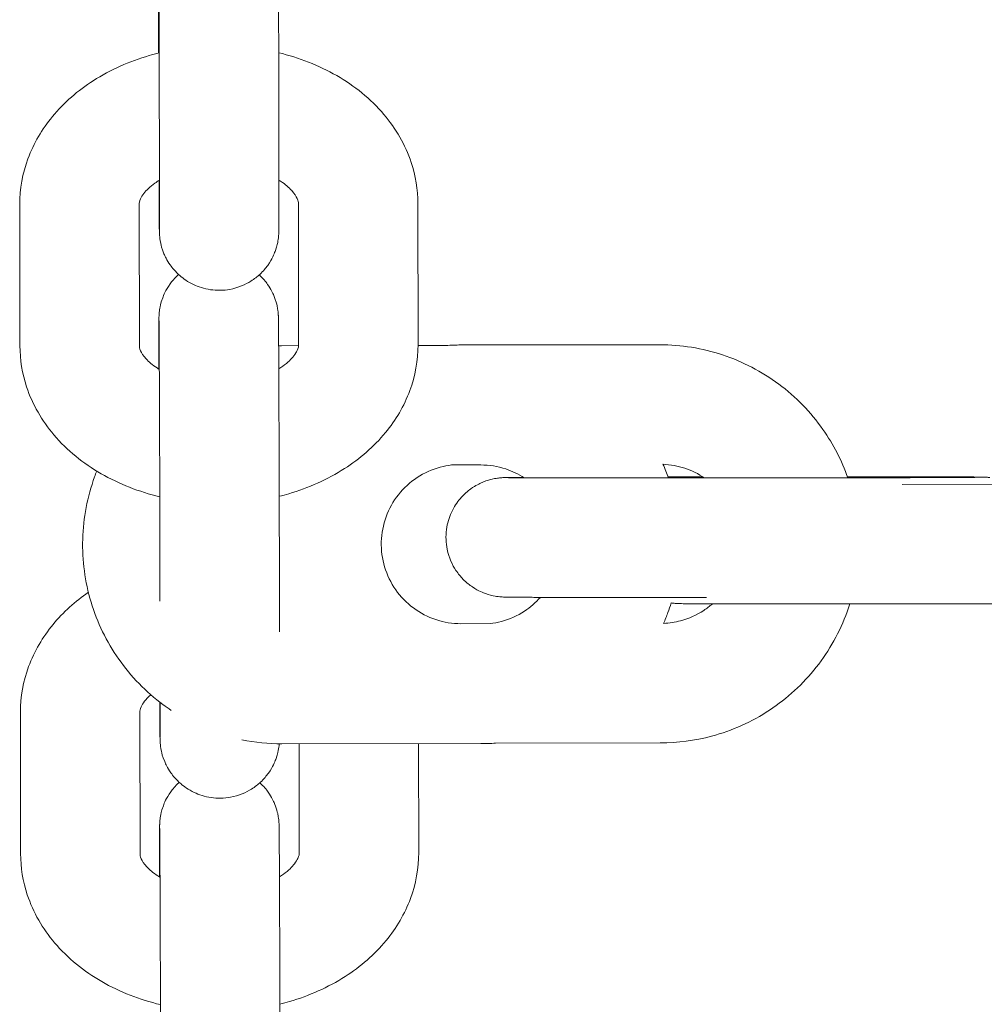
# Model space of a CAD drawing. Units: millimetres. Extents: x 0 to 259861, y 0 to 91344.
# Drawn here: x 168296 to 168344, y 78801 to 78850 of the extents above; entities that cross this region are included whole.
import ezdxf

# ---------------------------------------------------------------- set-up
doc = ezdxf.new("R2010")
doc.units = ezdxf.units.MM

# ---------------------------------------------------------------- blocks, each defined once
blk = doc.blocks.new('A$C5E544E7E')
at = {"color": 0, "linetype": 'Continuous', "lineweight": 0}
for p, q in [((146687.751, 82763.242), (146687.76, 82756.156)), ((146693.751, 82763.25), (146693.76, 82756.164)), ((146694.743, 82755.448), (146694.752, 82748.362)), ((146700.743, 82755.456), (146700.752, 82748.37)), ((146680.752, 82748.318), (146680.743, 82755.404)), ((146686.752, 82748.326), (146686.743, 82755.412)), ((146693.893, 82748.319), (146694.75, 82748.32)), ((146700.752, 82748.325), (146702.157, 82748.327)), ((146702.894, 82748.354), (146712.894, 82748.364)), ((146687.735, 82747.142), (146687.735, 82747.61)), ((146702.434, 82742.327), (146703.899, 82742.328)), ((146722.166, 82741.683), (146712.166, 82741.673)), ((146713.308, 82741.724), (146715.07, 82741.726)), ((146730.915, 82741.356), (146725.074, 82741.35)), ((146687.784, 82737.732), (146687.787, 82735.491)), ((146693.784, 82737.74), (146693.789, 82733.939)), ((146715.236, 82735.676), (146712.171, 82735.673)), ((146730.921, 82735.356), (146720.921, 82735.346)), ((146704.371, 82734.356), (146702.907, 82734.354)), ((146680.786, 82722.807), (146680.776, 82729.894)), ((146686.786, 82722.815), (146686.776, 82729.901)), ((146703.912, 82728.328), (146693.912, 82728.319)), ((146694.778, 82728.32), (146694.786, 82722.852)), ((146700.778, 82728.325), (146700.786, 82722.86)), ((146712.912, 82728.364), (146704.648, 82728.356)), ((146687.769, 82721.631), (146687.768, 82722.1))]:
    blk.add_line(p, q, dxfattribs=at)
for points, knots in [([(146692.74, 82777.388), (146692.938, 82777.205), (146693.064, 82777.044), (146693.343, 82776.648), (146693.416, 82776.476), (146693.594, 82776.051), (146693.611, 82775.932), (146693.685, 82775.597), (146693.682, 82775.549), (146693.693, 82775.45), (146693.695, 82775.422), (146693.698, 82775.377), (146693.699, 82775.36), (146693.701, 82775.325), (146693.701, 82775.311), (146693.703, 82775.273), (146693.703, 82775.258), (146693.706, 82775.172), (146693.706, 82775.123), (146693.708, 82774.989), (146693.708, 82774.929), (146693.709, 82774.791), (146693.71, 82774.711), (146693.711, 82774.535), (146693.712, 82774.437), (146693.713, 82774.227), (146693.714, 82774.114), (146693.715, 82773.887), (146693.716, 82773.775), (146693.717, 82773.539), (146693.718, 82773.414), (146693.719, 82773.153), (146693.72, 82773.017), (146693.721, 82772.737), (146693.722, 82772.592), (146693.723, 82772.295), (146693.724, 82772.143), (146693.726, 82771.828), (146693.726, 82771.665), (146693.728, 82771.333), (146693.728, 82771.163), (146693.73, 82770.82), (146693.73, 82770.646), (146693.732, 82770.294), (146693.732, 82770.116), (146693.734, 82769.754), (146693.734, 82769.57), (146693.736, 82769.199), (146693.736, 82769.012), (146693.737, 82768.639), (146693.738, 82768.454), (146693.739, 82768.082), (146693.74, 82767.896), (146693.741, 82767.523), (146693.742, 82767.336), (146693.743, 82766.964), (146693.743, 82766.779), (146693.744, 82766.415), (146693.745, 82766.236), (146693.746, 82765.882), (146693.746, 82765.707), (146693.747, 82765.361), (146693.747, 82765.19), (146693.748, 82764.854), (146693.748, 82764.69), (146693.749, 82764.371), (146693.749, 82764.216), (146693.75, 82763.777), (146693.75, 82763.504), (146693.751, 82763.25)], [4.714116, 4.714116, 4.714116, 4.714116, 4.71505, 4.71505, 4.716863, 4.716863, 4.72087, 4.72087, 4.730766, 4.730766, 4.739042, 4.739042, 4.747995, 4.747995, 4.761503, 4.761503, 4.791036, 4.791036, 4.93864, 4.93864, 5.030443, 5.030443, 5.123833, 5.123833, 5.217305, 5.217305, 5.309272, 5.309272, 5.389342, 5.389342, 5.470468, 5.470468, 5.551604, 5.551604, 5.631699, 5.631699, 5.71135, 5.71135, 5.792039, 5.792039, 5.872732, 5.872732, 5.952392, 5.952392, 6.031958, 6.031958, 6.112557, 6.112557, 6.193157, 6.193157, 6.272725, 6.272725, 6.352274, 6.352274, 6.432854, 6.432854, 6.513433, 6.513433, 6.59298, 6.59298, 6.672549, 6.672549, 6.753147, 6.753147, 6.833741, 6.833741, 6.913302, 6.913302, 7.066443, 7.066443, 7.066443, 7.066443]), ([(146687.706, 82775.086), (146687.706, 82775.086), (146687.706, 82775.084), (146687.706, 82775.061), (146687.707, 82774.992), (146687.709, 82774.853), (146687.709, 82774.802), (146687.71, 82774.687), (146687.711, 82774.622), (146687.712, 82774.482), (146687.712, 82774.405), (146687.713, 82774.242), (146687.714, 82774.155), (146687.715, 82773.965), (146687.716, 82773.86), (146687.717, 82773.637), (146687.717, 82773.519), (146687.719, 82773.272), (146687.719, 82773.143), (146687.721, 82772.876), (146687.721, 82772.739), (146687.723, 82772.453), (146687.723, 82772.305), (146687.725, 82772), (146687.725, 82771.841), (146687.727, 82771.517), (146687.727, 82771.352), (146687.729, 82771.016), (146687.73, 82770.846), (146687.731, 82770.5), (146687.732, 82770.325), (146687.733, 82769.967), (146687.733, 82769.785), (146687.735, 82769.418), (146687.735, 82769.233), (146687.737, 82768.863), (146687.737, 82768.679), (146687.739, 82768.309), (146687.739, 82768.123), (146687.74, 82767.751), (146687.741, 82767.564), (146687.742, 82767.191), (146687.742, 82767.005), (146687.743, 82766.64), (146687.744, 82766.46), (146687.745, 82766.103), (146687.745, 82765.927), (146687.746, 82765.577), (146687.747, 82765.404), (146687.747, 82765.064), (146687.748, 82764.897), (146687.748, 82764.573), (146687.749, 82764.415), (146687.75, 82763.896), (146687.75, 82763.554), (146687.751, 82763.242)], [4.80516, 4.80516, 4.80516, 4.80516, 4.827939, 4.827939, 4.984986, 4.984986, 5.058753, 5.058753, 5.133347, 5.133347, 5.207902, 5.207902, 5.281586, 5.281586, 5.360404, 5.360404, 5.440224, 5.440224, 5.520034, 5.520034, 5.598825, 5.598825, 5.678126, 5.678126, 5.758449, 5.758449, 5.838769, 5.838769, 5.918059, 5.918059, 5.997459, 5.997459, 6.077886, 6.077886, 6.158311, 6.158311, 6.237707, 6.237707, 6.317128, 6.317128, 6.397578, 6.397578, 6.478029, 6.478029, 6.557451, 6.557451, 6.636856, 6.636856, 6.717293, 6.717293, 6.797733, 6.797733, 6.877145, 6.877145, 7.066443, 7.066443, 7.066443, 7.066443]), ([(146687.717, 82763.02), (146687.717, 82763.089), (146687.716, 82763.157), (146687.716, 82763.402), (146687.715, 82763.577), (146687.714, 82763.923), (146687.714, 82764.094), (146687.713, 82764.43), (146687.713, 82764.594), (146687.712, 82764.913), (146687.712, 82765.068), (146687.711, 82765.507), (146687.711, 82765.78), (146687.71, 82766.034)], [3.4207764, 3.4207764, 3.4207764, 3.4207764, 3.4513868, 3.4513868, 3.5309561, 3.5309561, 3.6115541, 3.6115541, 3.6921487, 3.6921487, 3.7717089, 3.7717089, 3.92485, 3.92485, 3.92485, 3.92485]), ([(146680.743, 82755.404), (146680.742, 82756.193), (146680.887, 82756.98), (146681.444, 82758.486), (146681.867, 82759.197), (146682.966, 82760.533), (146683.667, 82761.135), (146685.298, 82762.18), (146686.246, 82762.599), (146687.408, 82762.94), (146687.579, 82762.986), (146687.751, 82763.028)], [3.140658, 3.140658, 3.140658, 3.140658, 3.398068, 3.398068, 3.67032, 3.67032, 3.97906, 3.97906, 4.322761, 4.322761, 4.381379, 4.381379, 4.381379, 4.381379]), ([(146693.751, 82763.036), (146694.777, 82762.786), (146695.763, 82762.403), (146697.558, 82761.37), (146698.369, 82760.721), (146699.631, 82759.232), (146700.11, 82758.416), (146700.625, 82756.862), (146700.742, 82756.16), (146700.743, 82755.456)], [5.046855, 5.046855, 5.046855, 5.046855, 5.396745, 5.396745, 5.743375, 5.743375, 6.052675, 6.052675, 6.282251, 6.282251, 6.282251, 6.282251]), ([(146686.743, 82755.412), (146686.743, 82755.488), (146686.755, 82755.569), (146686.847, 82755.772), (146686.9, 82755.864), (146687.101, 82756.123), (146687.284, 82756.305), (146687.606, 82756.533), (146687.68, 82756.582), (146687.759, 82756.63)], [3.1406585, 3.1406585, 3.1406585, 3.1406585, 3.4548178, 3.4548178, 3.644254, 3.644254, 3.9286849, 3.9286849, 4.0071227, 4.0071227, 4.0071227, 4.0071227]), ([(146693.76, 82756.164), (146693.76, 82756.032), (146693.76, 82755.905), (146693.761, 82755.66), (146693.761, 82755.543), (146693.761, 82755.321), (146693.761, 82755.216), (146693.761, 82755.021), (146693.761, 82754.93), (146693.761, 82754.76), (146693.761, 82754.681), (146693.761, 82754.536), (146693.76, 82754.47), (146693.76, 82754.352), (146693.76, 82754.301), (146693.759, 82754.211), (146693.759, 82754.173), (146693.759, 82754.106), (146693.758, 82754.082), (146693.757, 82754.024), (146693.757, 82754.013), (146693.756, 82753.985), (146693.755, 82753.971), (146693.753, 82753.938), (146693.753, 82753.926), (146693.75, 82753.888), (146693.748, 82753.86), (146693.739, 82753.765), (146693.736, 82753.712), (146693.695, 82753.482), (146693.692, 82753.381), (146693.513, 82752.903), (146693.449, 82752.705), (146693.104, 82752.223), (146692.982, 82752.07), (146692.678, 82751.789), (146692.535, 82751.673), (146692.084, 82751.389), (146691.722, 82751.226), (146690.983, 82751.09), (146690.64, 82751.084), (146690.004, 82751.178), (146689.713, 82751.274), (146689.183, 82751.525), (146688.963, 82751.684), (146688.552, 82752.04), (146688.408, 82752.224), (146688.119, 82752.637), (146688.045, 82752.808), (146687.868, 82753.233), (146687.85, 82753.352), (146687.776, 82753.687), (146687.779, 82753.735), (146687.769, 82753.834), (146687.767, 82753.862), (146687.763, 82753.907), (146687.762, 82753.924), (146687.76, 82753.959), (146687.76, 82753.973), (146687.758, 82754.011), (146687.758, 82754.026), (146687.756, 82754.112), (146687.755, 82754.161), (146687.754, 82754.295), (146687.753, 82754.355), (146687.752, 82754.494), (146687.751, 82754.573), (146687.75, 82754.749), (146687.749, 82754.847), (146687.748, 82755.057), (146687.747, 82755.17), (146687.746, 82755.384), (146687.745, 82755.481), (146687.744, 82755.685), (146687.744, 82755.792), (146687.742, 82756.015), (146687.742, 82756.131), (146687.741, 82756.369), (146687.74, 82756.491), (146687.739, 82756.617)], [0.783257, 0.783257, 0.783257, 0.783257, 0.86303, 0.86303, 0.943822, 0.943822, 1.024598, 1.024598, 1.104331, 1.104331, 1.185252, 1.185252, 1.267092, 1.267092, 1.348789, 1.348789, 1.429429, 1.429429, 1.507968, 1.507968, 1.523818, 1.523818, 1.536865, 1.536865, 1.543035, 1.543035, 1.552333, 1.552333, 1.560599, 1.560599, 1.565867, 1.565867, 1.56822, 1.56822, 1.569089, 1.569089, 1.569637, 1.569637, 1.570463, 1.570463, 1.571076, 1.571076, 1.571683, 1.571683, 1.572413, 1.572413, 1.573457, 1.573457, 1.575271, 1.575271, 1.579277, 1.579277, 1.589173, 1.589173, 1.59745, 1.59745, 1.606402, 1.606402, 1.61991, 1.61991, 1.649443, 1.649443, 1.797047, 1.797047, 1.888851, 1.888851, 1.982241, 1.982241, 2.075713, 2.075713, 2.167679, 2.167679, 2.237762, 2.237762, 2.308549, 2.308549, 2.379345, 2.379345, 2.449448, 2.449448, 2.449448, 2.449448]), ([(146693.759, 82756.632), (146693.79, 82756.613), (146693.82, 82756.594), (146694.087, 82756.421), (146694.271, 82756.261), (146694.548, 82755.96), (146694.631, 82755.823), (146694.731, 82755.599), (146694.743, 82755.522), (146694.743, 82755.448)], [5.4256749, 5.4256749, 5.4256749, 5.4256749, 5.4566458, 5.4566458, 5.7075551, 5.7075551, 5.9779564, 5.9779564, 6.2822512, 6.2822512, 6.2822512, 6.2822512]), ([(146687.76, 82756.156), (146687.76, 82756.025), (146687.76, 82755.9), (146687.761, 82755.658), (146687.761, 82755.543), (146687.761, 82755.324), (146687.761, 82755.22), (146687.761, 82755.027), (146687.761, 82754.938), (146687.761, 82754.773), (146687.761, 82754.698), (146687.761, 82754.561), (146687.761, 82754.498), (146687.76, 82754.388), (146687.76, 82754.34), (146687.76, 82754.261), (146687.759, 82754.23), (146687.759, 82754.192), (146687.759, 82754.182), (146687.759, 82754.18), (146687.759, 82754.179), (146687.759, 82754.179)], [0.7832573, 0.7832573, 0.7832573, 0.7832573, 0.8624553, 0.8624553, 0.9426952, 0.9426952, 1.0229512, 1.0229512, 1.1021877, 1.1021877, 1.1803172, 1.1803172, 1.2595729, 1.2595729, 1.3389521, 1.3389521, 1.417289, 1.417289, 1.4727444, 1.4727444, 1.4780248, 1.4780248, 1.4780248, 1.4780248]), ([(146687.735, 82747.61), (146687.735, 82747.742), (146687.734, 82747.869), (146687.734, 82748.113), (146687.734, 82748.231), (146687.734, 82748.453), (146687.734, 82748.558), (146687.734, 82748.753), (146687.734, 82748.844), (146687.734, 82749.014), (146687.734, 82749.093), (146687.734, 82749.238), (146687.734, 82749.304), (146687.735, 82749.421), (146687.735, 82749.473), (146687.735, 82749.563), (146687.736, 82749.601), (146687.736, 82749.668), (146687.736, 82749.692), (146687.738, 82749.75), (146687.738, 82749.761), (146687.739, 82749.788), (146687.74, 82749.803), (146687.741, 82749.835), (146687.742, 82749.848), (146687.745, 82749.886), (146687.746, 82749.914), (146687.756, 82750.009), (146687.759, 82750.062), (146687.8, 82750.292), (146687.803, 82750.393), (146687.981, 82750.87), (146688.046, 82751.068), (146688.391, 82751.551), (146688.513, 82751.704), (146688.706, 82751.883), (146688.714, 82751.889), (146688.721, 82751.896)], [3.92485, 3.92485, 3.92485, 3.92485, 4.004623, 4.004623, 4.0854148, 4.0854148, 4.1661903, 4.1661903, 4.2459235, 4.2459235, 4.326845, 4.326845, 4.4086849, 4.4086849, 4.4903813, 4.4903813, 4.5710212, 4.5710212, 4.6495611, 4.6495611, 4.6654102, 4.6654102, 4.6784576, 4.6784576, 4.6846273, 4.6846273, 4.6939261, 4.6939261, 4.7021915, 4.7021915, 4.7074592, 4.7074592, 4.7098125, 4.7098125, 4.7106813, 4.7106813, 4.7107147, 4.7107147, 4.7107147, 4.7107147]), ([(146692.774, 82751.878), (146692.972, 82751.695), (146693.098, 82751.534), (146693.376, 82751.137), (146693.449, 82750.965), (146693.627, 82750.541), (146693.645, 82750.422), (146693.719, 82750.087), (146693.716, 82750.038), (146693.726, 82749.939), (146693.728, 82749.912), (146693.732, 82749.866), (146693.733, 82749.85), (146693.734, 82749.815), (146693.735, 82749.801), (146693.737, 82749.763), (146693.737, 82749.748), (146693.739, 82749.662), (146693.74, 82749.613), (146693.741, 82749.479), (146693.742, 82749.419), (146693.743, 82749.28), (146693.744, 82749.201), (146693.745, 82749.025), (146693.746, 82748.927), (146693.747, 82748.716), (146693.748, 82748.603), (146693.749, 82748.377), (146693.75, 82748.265), (146693.751, 82748.029), (146693.752, 82747.904), (146693.753, 82747.643), (146693.754, 82747.507), (146693.755, 82747.226), (146693.756, 82747.082), (146693.757, 82746.785), (146693.758, 82746.633), (146693.759, 82746.318), (146693.76, 82746.155), (146693.761, 82745.823), (146693.762, 82745.653), (146693.763, 82745.309), (146693.764, 82745.136), (146693.765, 82744.784), (146693.766, 82744.606), (146693.767, 82744.244), (146693.768, 82744.059), (146693.769, 82743.688), (146693.77, 82743.502), (146693.771, 82743.129), (146693.772, 82742.943), (146693.773, 82742.572), (146693.773, 82742.386), (146693.775, 82742.013), (146693.775, 82741.826), (146693.776, 82741.454), (146693.777, 82741.269), (146693.778, 82740.905), (146693.778, 82740.725), (146693.779, 82740.372), (146693.78, 82740.197), (146693.78, 82739.851), (146693.781, 82739.679), (146693.782, 82739.344), (146693.782, 82739.179), (146693.783, 82738.86), (146693.783, 82738.706), (146693.784, 82738.267), (146693.784, 82737.993), (146693.784, 82737.74)], [4.714116, 4.714116, 4.714116, 4.714116, 4.71505, 4.71505, 4.716863, 4.716863, 4.72087, 4.72087, 4.730766, 4.730766, 4.739042, 4.739042, 4.747995, 4.747995, 4.761503, 4.761503, 4.791036, 4.791036, 4.93864, 4.93864, 5.030443, 5.030443, 5.123833, 5.123833, 5.217305, 5.217305, 5.309272, 5.309272, 5.389342, 5.389342, 5.470468, 5.470468, 5.551604, 5.551604, 5.631699, 5.631699, 5.71135, 5.71135, 5.792039, 5.792039, 5.872732, 5.872732, 5.952392, 5.952392, 6.031958, 6.031958, 6.112557, 6.112557, 6.193157, 6.193157, 6.272725, 6.272725, 6.352274, 6.352274, 6.432854, 6.432854, 6.513433, 6.513433, 6.59298, 6.59298, 6.672549, 6.672549, 6.753147, 6.753147, 6.833741, 6.833741, 6.913302, 6.913302, 7.066443, 7.066443, 7.066443, 7.066443]), ([(146687.739, 82749.575), (146687.739, 82749.575), (146687.74, 82749.574), (146687.74, 82749.55), (146687.741, 82749.482), (146687.742, 82749.342), (146687.743, 82749.291), (146687.744, 82749.176), (146687.744, 82749.112), (146687.745, 82748.972), (146687.746, 82748.895), (146687.747, 82748.732), (146687.747, 82748.645), (146687.749, 82748.454), (146687.749, 82748.35), (146687.75, 82748.127), (146687.751, 82748.009), (146687.752, 82747.762), (146687.753, 82747.633), (146687.754, 82747.366), (146687.755, 82747.228), (146687.756, 82746.943), (146687.757, 82746.795), (146687.758, 82746.489), (146687.759, 82746.331), (146687.76, 82746.007), (146687.761, 82745.841), (146687.762, 82745.505), (146687.763, 82745.335), (146687.764, 82744.99), (146687.765, 82744.814), (146687.766, 82744.457), (146687.767, 82744.275), (146687.768, 82743.908), (146687.769, 82743.723), (146687.77, 82743.353), (146687.771, 82743.168), (146687.772, 82742.798), (146687.773, 82742.613), (146687.774, 82742.241), (146687.774, 82742.053), (146687.776, 82741.681), (146687.776, 82741.495), (146687.777, 82741.13), (146687.778, 82740.949), (146687.779, 82740.593), (146687.779, 82740.417), (146687.78, 82740.067), (146687.78, 82739.894), (146687.781, 82739.554), (146687.781, 82739.387), (146687.782, 82739.062), (146687.782, 82738.905), (146687.783, 82738.386), (146687.784, 82738.044), (146687.784, 82737.732)], [4.80516, 4.80516, 4.80516, 4.80516, 4.827939, 4.827939, 4.984986, 4.984986, 5.058753, 5.058753, 5.133347, 5.133347, 5.207902, 5.207902, 5.281586, 5.281586, 5.360404, 5.360404, 5.440224, 5.440224, 5.520034, 5.520034, 5.598825, 5.598825, 5.678126, 5.678126, 5.758449, 5.758449, 5.838769, 5.838769, 5.918059, 5.918059, 5.997459, 5.997459, 6.077886, 6.077886, 6.158311, 6.158311, 6.237707, 6.237707, 6.317128, 6.317128, 6.397578, 6.397578, 6.478029, 6.478029, 6.557451, 6.557451, 6.636856, 6.636856, 6.717293, 6.717293, 6.797733, 6.797733, 6.877145, 6.877145, 7.066443, 7.066443, 7.066443, 7.066443]), ([(146687.778, 82740.73), (146686.74, 82740.979), (146685.742, 82741.365), (146683.937, 82742.403), (146683.126, 82743.053), (146681.864, 82744.542), (146681.385, 82745.358), (146680.87, 82746.912), (146680.753, 82747.614), (146680.752, 82748.318)], [8.184537, 8.184537, 8.184537, 8.184537, 8.538338, 8.538338, 8.884967, 8.884967, 9.194268, 9.194268, 9.423844, 9.423844, 9.423844, 9.423844]), ([(146687.755, 82747.129), (146687.718, 82747.152), (146687.681, 82747.175), (146687.408, 82747.352), (146687.223, 82747.512), (146686.947, 82747.814), (146686.863, 82747.951), (146686.764, 82748.175), (146686.752, 82748.252), (146686.752, 82748.326)], [8.5605605, 8.5605605, 8.5605605, 8.5605605, 8.5982384, 8.5982384, 8.8491477, 8.8491477, 9.1195491, 9.1195491, 9.4238438, 9.4238438, 9.4238438, 9.4238438]), ([(146694.752, 82748.362), (146694.752, 82748.286), (146694.74, 82748.205), (146694.647, 82748.001), (146694.594, 82747.91), (146694.394, 82747.651), (146694.211, 82747.469), (146693.895, 82747.245), (146693.827, 82747.2), (146693.755, 82747.156)], [6.2822512, 6.2822512, 6.2822512, 6.2822512, 6.5964104, 6.5964104, 6.7858466, 6.7858466, 7.0702776, 7.0702776, 7.142077, 7.142077, 7.142077, 7.142077]), ([(146700.752, 82748.37), (146700.753, 82747.581), (146700.607, 82746.794), (146700.051, 82745.288), (146699.628, 82744.577), (146698.529, 82743.241), (146697.828, 82742.639), (146696.197, 82741.594), (146695.249, 82741.175), (146694.098, 82740.837), (146693.938, 82740.794), (146693.778, 82740.754)], [6.282251, 6.282251, 6.282251, 6.282251, 6.539661, 6.539661, 6.811912, 6.811912, 7.120653, 7.120653, 7.464354, 7.464354, 7.519062, 7.519062, 7.519062, 7.519062]), ([(146712.894, 82748.364), (146713.96, 82748.365), (146715.027, 82748.194), (146717.053, 82747.524), (146718.011, 82747.026), (146719.724, 82745.754), (146720.477, 82744.98), (146721.613, 82743.361), (146722.034, 82742.543), (146722.336, 82741.683)], [4.711462, 4.711462, 4.711462, 4.711462, 5.031463, 5.031463, 5.351463, 5.351463, 5.671462, 5.671462, 5.944857, 5.944857, 5.944857, 5.944857]), ([(146702.907, 82734.354), (146702.48, 82734.354), (146702.053, 82734.423), (146701.243, 82734.69), (146700.86, 82734.889), (146700.175, 82735.398), (146699.873, 82735.708), (146699.383, 82736.407), (146699.195, 82736.795), (146698.949, 82737.613), (146698.892, 82738.041), (146698.917, 82738.894), (146698.998, 82739.319), (146699.289, 82740.121), (146699.499, 82740.498), (146700.028, 82741.168), (146700.346, 82741.46), (146701.059, 82741.929), (146701.453, 82742.107), (146702.052, 82742.268), (146702.242, 82742.304), (146702.434, 82742.327)], [1.56987, 1.56987, 1.56987, 1.56987, 1.889867, 1.889867, 2.209868, 2.209868, 2.529872, 2.529872, 2.849878, 2.849878, 3.169883, 3.169883, 3.489885, 3.489885, 3.809884, 3.809884, 4.12988, 4.12988, 4.449874, 4.449874, 4.59495, 4.59495, 4.59495, 4.59495]), ([(146703.899, 82742.328), (146704.325, 82742.329), (146704.752, 82742.26), (146705.484, 82742.018), (146705.796, 82741.868), (146706.085, 82741.68)], [4.7114624, 4.7114624, 4.7114624, 4.7114624, 5.0314598, 5.0314598, 5.2895328, 5.2895328, 5.2895328, 5.2895328]), ([(146713.053, 82742.361), (146713.428, 82742.347), (146713.801, 82742.28), (146714.507, 82742.046), (146714.84, 82741.883), (146715.145, 82741.676)], [4.7499095, 4.7499095, 4.7499095, 4.7499095, 5.0314598, 5.0314598, 5.3074549, 5.3074549, 5.3074549, 5.3074549]), ([(146688.357, 82729.998), (146688.214, 82730.092), (146688.075, 82730.191), (146687.082, 82730.929), (146686.328, 82731.703), (146685.103, 82733.449), (146684.632, 82734.421), (146684.018, 82736.464), (146683.876, 82737.535), (146683.936, 82739.668), (146684.139, 82740.729), (146684.538, 82741.828), (146684.574, 82741.924), (146684.612, 82742.019)], [2.158649, 2.158649, 2.158649, 2.158649, 2.20987, 2.20987, 2.529869, 2.529869, 2.849868, 2.849868, 3.169867, 3.169867, 3.489866, 3.489866, 3.520586, 3.520586, 3.520586, 3.520586]), ([(146712.171, 82735.673), (146711.985, 82735.673), (146711.799, 82735.673), (146711.426, 82735.673), (146711.239, 82735.673), (146710.867, 82735.673), (146710.682, 82735.673), (146710.318, 82735.673), (146710.139, 82735.673), (146709.785, 82735.673), (146709.611, 82735.673), (146709.265, 82735.673), (146709.094, 82735.673), (146708.759, 82735.673), (146708.595, 82735.674), (146708.278, 82735.674), (146708.124, 82735.674), (146707.824, 82735.675), (146707.678, 82735.675), (146707.395, 82735.676), (146707.258, 82735.676), (146706.994, 82735.677), (146706.867, 82735.677), (146706.627, 82735.678), (146706.513, 82735.678), (146706.297, 82735.679), (146706.194, 82735.68), (146706.001, 82735.681), (146705.91, 82735.681), (146705.742, 82735.682), (146705.665, 82735.683), (146705.524, 82735.684), (146705.462, 82735.685), (146705.276, 82735.687), (146705.196, 82735.687), (146705.063, 82735.692), (146705.036, 82735.693), (146704.96, 82735.697), (146704.941, 82735.699), (146704.886, 82735.703), (146704.849, 82735.706), (146704.729, 82735.721), (146704.666, 82735.728), (146704.448, 82735.775), (146704.346, 82735.795), (146704.006, 82735.916), (146703.82, 82735.974), (146703.348, 82736.291), (146703.19, 82736.409), (146702.895, 82736.711), (146702.774, 82736.853), (146702.477, 82737.3), (146702.301, 82737.662), (146702.15, 82738.409), (146702.136, 82738.755), (146702.22, 82739.397), (146702.312, 82739.69), (146702.556, 82740.227), (146702.713, 82740.451), (146703.065, 82740.869), (146703.249, 82741.017), (146703.659, 82741.313), (146703.833, 82741.39), (146704.253, 82741.571), (146704.377, 82741.592), (146704.661, 82741.658), (146704.728, 82741.662), (146704.833, 82741.675), (146704.865, 82741.678), (146704.923, 82741.684), (146704.945, 82741.685), (146704.994, 82741.689), (146705.015, 82741.69), (146705.082, 82741.693), (146705.111, 82741.693), (146705.182, 82741.695), (146705.222, 82741.696), (146705.313, 82741.698), (146705.363, 82741.698), (146705.478, 82741.7), (146705.541, 82741.701), (146705.68, 82741.702), (146705.755, 82741.703), (146705.903, 82741.704), (146705.973, 82741.704), (146706.047, 82741.705)], [1.568651, 1.568651, 1.568651, 1.568651, 1.648259, 1.648259, 1.728898, 1.728898, 1.809535, 1.809535, 1.889138, 1.889138, 1.968787, 1.968787, 2.049462, 2.049462, 2.130131, 2.130131, 2.209762, 2.209762, 2.289589, 2.289589, 2.370434, 2.370434, 2.451261, 2.451261, 2.531041, 2.531041, 2.611712, 2.611712, 2.693352, 2.693352, 2.774911, 2.774911, 2.855403, 2.855403, 3.039056, 3.039056, 3.086012, 3.086012, 3.09854, 3.09854, 3.113709, 3.113709, 3.125033, 3.125033, 3.131663, 3.131663, 3.136314, 3.136314, 3.138131, 3.138131, 3.139238, 3.139238, 3.140872, 3.140872, 3.142055, 3.142055, 3.143211, 3.143211, 3.144585, 3.144585, 3.146529, 3.146529, 3.149858, 3.149858, 3.156952, 3.156952, 3.170236, 3.170236, 3.181557, 3.181557, 3.195276, 3.195276, 3.218386, 3.218386, 3.28095, 3.28095, 3.358795, 3.358795, 3.437619, 3.437619, 3.516703, 3.516703, 3.595109, 3.595109, 3.658487, 3.658487, 3.658487, 3.658487]), ([(146712.166, 82741.673), (146711.981, 82741.673), (146711.796, 82741.673), (146711.425, 82741.673), (146711.239, 82741.673), (146710.869, 82741.673), (146710.685, 82741.673), (146710.323, 82741.673), (146710.146, 82741.673), (146709.794, 82741.673), (146709.621, 82741.673), (146709.278, 82741.673), (146709.108, 82741.673), (146708.776, 82741.673), (146708.613, 82741.674), (146708.298, 82741.674), (146708.145, 82741.674), (146707.849, 82741.675), (146707.705, 82741.675), (146707.425, 82741.676), (146707.29, 82741.676), (146707.029, 82741.677), (146706.904, 82741.677), (146706.668, 82741.678), (146706.556, 82741.678), (146706.345, 82741.679), (146706.246, 82741.679), (146706.06, 82741.68), (146705.973, 82741.681), (146705.812, 82741.682), (146705.738, 82741.682), (146705.606, 82741.684), (146705.548, 82741.684), (146705.404, 82741.686), (146705.334, 82741.687), (146705.295, 82741.688), (146705.289, 82741.688), (146705.289, 82741.688)], [1.568651, 1.568651, 1.568651, 1.568651, 1.648013, 1.648013, 1.728404, 1.728404, 1.808797, 1.808797, 1.888164, 1.888164, 1.967485, 1.967485, 2.04784, 2.04784, 2.128202, 2.128202, 2.207541, 2.207541, 2.286687, 2.286687, 2.366876, 2.366876, 2.447083, 2.447083, 2.526274, 2.526274, 2.604632, 2.604632, 2.684074, 2.684074, 2.763586, 2.763586, 2.842093, 2.842093, 2.985699, 2.985699, 3.026358, 3.026358, 3.026358, 3.026358]), ([(146729.012, 82741.71), (146729.012, 82741.71), (146729.006, 82741.71), (146728.953, 82741.708), (146728.851, 82741.707), (146728.658, 82741.705), (146728.595, 82741.704), (146728.458, 82741.703), (146728.383, 82741.702), (146728.22, 82741.701), (146728.133, 82741.7), (146727.949, 82741.699), (146727.852, 82741.699), (146727.641, 82741.697), (146727.526, 82741.697), (146727.284, 82741.695), (146727.157, 82741.695), (146726.892, 82741.694), (146726.754, 82741.693), (146726.471, 82741.692), (146726.326, 82741.692), (146726.026, 82741.691), (146725.871, 82741.69), (146725.552, 82741.689), (146725.388, 82741.689), (146725.052, 82741.688), (146724.881, 82741.687), (146724.535, 82741.686), (146724.361, 82741.686), (146724.022, 82741.685), (146723.858, 82741.685), (146723.525, 82741.685), (146723.356, 82741.684), (146723.017, 82741.684), (146722.846, 82741.684), (146722.505, 82741.683), (146722.336, 82741.683), (146722.166, 82741.683)], [6.398413, 6.398413, 6.398413, 6.398413, 6.44326, 6.44326, 6.626193, 6.626193, 6.700169, 6.700169, 6.774977, 6.774977, 6.849735, 6.849735, 6.923601, 6.923601, 7.002189, 7.002189, 7.08177, 7.08177, 7.161334, 7.161334, 7.239881, 7.239881, 7.319081, 7.319081, 7.399299, 7.399299, 7.479511, 7.479511, 7.558694, 7.558694, 7.631585, 7.631585, 7.705268, 7.705268, 7.778949, 7.778949, 7.851836, 7.851836, 7.851836, 7.851836]), ([(146722.318, 82741.733), (146723.006, 82741.733), (146723.692, 82741.733), (146724.522, 82741.733), (146724.697, 82741.733), (146725.042, 82741.733), (146725.213, 82741.733), (146725.548, 82741.733), (146725.712, 82741.732), (146726.03, 82741.732), (146726.184, 82741.732), (146726.483, 82741.731), (146726.629, 82741.731), (146726.912, 82741.73), (146727.049, 82741.73), (146727.314, 82741.729), (146727.44, 82741.729), (146727.68, 82741.728), (146727.794, 82741.728), (146728.01, 82741.727), (146728.113, 82741.726), (146728.307, 82741.725), (146728.397, 82741.725), (146728.565, 82741.724), (146728.643, 82741.723), (146728.783, 82741.722), (146728.846, 82741.721), (146729.031, 82741.719), (146729.112, 82741.718), (146729.245, 82741.714), (146729.271, 82741.713), (146729.347, 82741.709), (146729.366, 82741.707), (146729.411, 82741.704), (146729.434, 82741.702), (146729.467, 82741.698)], [4.736286, 4.736286, 4.736286, 4.736286, 5.030731, 5.030731, 5.110379, 5.110379, 5.191055, 5.191055, 5.271724, 5.271724, 5.351355, 5.351355, 5.431182, 5.431182, 5.512027, 5.512027, 5.592853, 5.592853, 5.672634, 5.672634, 5.753304, 5.753304, 5.834944, 5.834944, 5.916504, 5.916504, 5.996995, 5.996995, 6.180648, 6.180648, 6.227604, 6.227604, 6.240133, 6.240133, 6.250044, 6.250044, 6.250044, 6.250044]), ([(146680.776, 82729.894), (146680.775, 82730.682), (146680.921, 82731.47), (146681.478, 82732.975), (146681.901, 82733.687), (146682.928, 82734.935), (146683.53, 82735.475), (146684.191, 82735.932)], [3.1406585, 3.1406585, 3.1406585, 3.1406585, 3.398068, 3.398068, 3.6703196, 3.6703196, 3.9411636, 3.9411636, 3.9411636, 3.9411636]), ([(146706.897, 82735.677), (146706.664, 82735.414), (146706.396, 82735.181), (146705.746, 82734.753), (146705.352, 82734.576), (146704.754, 82734.415), (146704.563, 82734.379), (146704.371, 82734.356)], [7.0077775, 7.0077775, 7.0077775, 7.0077775, 7.2714722, 7.2714722, 7.5914665, 7.5914665, 7.7364812, 7.7364812, 7.7364812, 7.7364812]), ([(146722.437, 82735.348), (146722.395, 82735.215), (146722.35, 82735.082), (146721.938, 82733.948), (146721.413, 82733.005), (146720.091, 82731.33), (146719.295, 82730.6), (146717.513, 82729.426), (146716.528, 82728.983), (146714.656, 82728.48), (146713.784, 82728.365), (146712.912, 82728.364)], [6.589558, 6.589558, 6.589558, 6.589558, 6.631459, 6.631459, 6.951459, 6.951459, 7.27146, 7.27146, 7.591461, 7.591461, 7.853055, 7.853055, 7.853055, 7.853055]), ([(146713.463, 82735.397), (146713.413, 82735.235), (146713.36, 82735.075), (146713.235, 82734.731), (146713.162, 82734.548), (146713.085, 82734.368)], [6.5806926, 6.5806926, 6.5806926, 6.5806926, 6.6314587, 6.6314587, 6.6903798, 6.6903798, 6.6903798, 6.6903798]), ([(146715.533, 82735.35), (146715.398, 82735.232), (146715.254, 82735.123), (146714.747, 82734.789), (146714.353, 82734.612), (146713.661, 82734.426), (146713.374, 82734.381), (146713.085, 82734.368)], [7.1363766, 7.1363766, 7.1363766, 7.1363766, 7.2714722, 7.2714722, 7.5914665, 7.5914665, 7.8085385, 7.8085385, 7.8085385, 7.8085385]), ([(146720.921, 82735.346), (146720.735, 82735.346), (146720.549, 82735.346), (146720.175, 82735.346), (146719.988, 82735.346), (146719.616, 82735.346), (146719.431, 82735.346), (146719.067, 82735.346), (146718.888, 82735.346), (146718.534, 82735.346), (146718.36, 82735.346), (146718.014, 82735.346), (146717.843, 82735.346), (146717.509, 82735.346), (146717.345, 82735.347), (146717.027, 82735.347), (146716.873, 82735.347), (146716.573, 82735.348), (146716.428, 82735.348), (146716.145, 82735.349), (146716.007, 82735.349), (146715.743, 82735.35), (146715.616, 82735.35), (146715.376, 82735.351), (146715.263, 82735.351), (146715.046, 82735.352), (146714.944, 82735.353), (146714.75, 82735.354), (146714.659, 82735.354), (146714.491, 82735.355), (146714.414, 82735.356), (146714.274, 82735.357), (146714.211, 82735.358), (146714.025, 82735.36), (146713.945, 82735.36), (146713.812, 82735.365), (146713.785, 82735.366), (146713.709, 82735.37), (146713.691, 82735.372), (146713.635, 82735.376), (146713.598, 82735.379), (146713.509, 82735.39), (146713.486, 82735.393), (146713.459, 82735.398)], [1.568651, 1.568651, 1.568651, 1.568651, 1.648259, 1.648259, 1.728898, 1.728898, 1.809535, 1.809535, 1.889138, 1.889138, 1.968787, 1.968787, 2.049462, 2.049462, 2.130131, 2.130131, 2.209762, 2.209762, 2.289589, 2.289589, 2.370434, 2.370434, 2.451261, 2.451261, 2.531041, 2.531041, 2.611712, 2.611712, 2.693352, 2.693352, 2.774911, 2.774911, 2.855403, 2.855403, 3.039056, 3.039056, 3.086012, 3.086012, 3.09854, 3.09854, 3.113709, 3.113709, 3.118132, 3.118132, 3.118132, 3.118132]), ([(146686.776, 82729.901), (146686.776, 82729.978), (146686.788, 82730.059), (146686.881, 82730.262), (146686.934, 82730.354), (146687.092, 82730.558), (146687.196, 82730.669), (146687.328, 82730.784)], [3.1406585, 3.1406585, 3.1406585, 3.1406585, 3.4548178, 3.4548178, 3.644254, 3.644254, 3.8281679, 3.8281679, 3.8281679, 3.8281679]), ([(146693.779, 82728.32), (146693.779, 82728.313), (146693.778, 82728.307), (146693.773, 82728.255), (146693.77, 82728.202), (146693.728, 82727.971), (146693.725, 82727.871), (146693.547, 82727.393), (146693.483, 82727.195), (146693.138, 82726.713), (146693.015, 82726.56), (146692.712, 82726.279), (146692.568, 82726.162), (146692.118, 82725.879), (146691.755, 82725.715), (146691.016, 82725.58), (146690.673, 82725.574), (146690.037, 82725.667), (146689.747, 82725.764), (146689.217, 82726.015), (146688.997, 82726.174), (146688.586, 82726.529), (146688.442, 82726.714), (146688.152, 82727.126), (146688.079, 82727.298), (146687.901, 82727.723), (146687.884, 82727.842), (146687.809, 82728.176), (146687.813, 82728.225), (146687.802, 82728.324), (146687.8, 82728.351), (146687.797, 82728.397), (146687.796, 82728.414), (146687.794, 82728.448), (146687.793, 82728.462), (146687.792, 82728.5), (146687.791, 82728.516), (146687.789, 82728.602), (146687.789, 82728.651), (146687.787, 82728.785), (146687.787, 82728.845), (146687.785, 82728.983), (146687.785, 82729.062), (146687.783, 82729.239), (146687.783, 82729.336), (146687.781, 82729.547), (146687.781, 82729.66), (146687.779, 82729.973), (146687.778, 82730.185), (146687.776, 82730.415)], [1.5509846, 1.5509846, 1.5509846, 1.5509846, 1.5523334, 1.5523334, 1.5605989, 1.5605989, 1.5658665, 1.5658665, 1.5682199, 1.5682199, 1.5690886, 1.5690886, 1.5696369, 1.5696369, 1.5704626, 1.5704626, 1.5710758, 1.5710758, 1.5716832, 1.5716832, 1.5724128, 1.5724128, 1.5734572, 1.5734572, 1.5752706, 1.5752706, 1.5792774, 1.5792774, 1.5891729, 1.5891729, 1.5974497, 1.5974497, 1.6064022, 1.6064022, 1.6199103, 1.6199103, 1.6494434, 1.6494434, 1.7970469, 1.7970469, 1.8888508, 1.8888508, 1.9822407, 1.9822407, 2.0757128, 2.0757128, 2.1676789, 2.1676789, 2.3131292, 2.3131292, 2.3131292, 2.3131292]), ([(146687.794, 82730.401), (146687.794, 82730.297), (146687.794, 82730.196), (146687.794, 82730.003), (146687.794, 82729.91), (146687.795, 82729.732), (146687.795, 82729.648), (146687.795, 82729.489), (146687.795, 82729.415), (146687.795, 82729.263), (146687.794, 82729.188), (146687.794, 82729.05), (146687.794, 82728.988), (146687.794, 82728.878), (146687.794, 82728.83), (146687.793, 82728.751), (146687.793, 82728.719), (146687.793, 82728.682), (146687.793, 82728.671), (146687.793, 82728.669), (146687.793, 82728.669), (146687.793, 82728.669)], [0.8339402, 0.8339402, 0.8339402, 0.8339402, 0.900681, 0.900681, 0.9680436, 0.9680436, 1.0354177, 1.0354177, 1.1021877, 1.1021877, 1.1803172, 1.1803172, 1.2595729, 1.2595729, 1.3389521, 1.3389521, 1.417289, 1.417289, 1.4727444, 1.4727444, 1.4780248, 1.4780248, 1.4780248, 1.4780248]), ([(146687.768, 82722.1), (146687.768, 82722.232), (146687.768, 82722.359), (146687.768, 82722.603), (146687.768, 82722.72), (146687.768, 82722.942), (146687.768, 82723.047), (146687.767, 82723.243), (146687.768, 82723.334), (146687.768, 82723.504), (146687.768, 82723.583), (146687.768, 82723.728), (146687.768, 82723.794), (146687.768, 82723.911), (146687.769, 82723.963), (146687.769, 82724.052), (146687.769, 82724.09), (146687.77, 82724.157), (146687.77, 82724.181), (146687.772, 82724.239), (146687.772, 82724.251), (146687.773, 82724.278), (146687.773, 82724.293), (146687.775, 82724.325), (146687.776, 82724.337), (146687.778, 82724.375), (146687.78, 82724.404), (146687.789, 82724.499), (146687.793, 82724.551), (146687.834, 82724.782), (146687.837, 82724.882), (146688.015, 82725.36), (146688.079, 82725.558), (146688.424, 82726.04), (146688.547, 82726.194), (146688.74, 82726.372), (146688.747, 82726.379), (146688.755, 82726.386)], [3.92485, 3.92485, 3.92485, 3.92485, 4.004623, 4.004623, 4.0854148, 4.0854148, 4.1661903, 4.1661903, 4.2459235, 4.2459235, 4.326845, 4.326845, 4.4086849, 4.4086849, 4.4903813, 4.4903813, 4.5710212, 4.5710212, 4.6495611, 4.6495611, 4.6654102, 4.6654102, 4.6784576, 4.6784576, 4.6846273, 4.6846273, 4.6939261, 4.6939261, 4.7021915, 4.7021915, 4.7074592, 4.7074592, 4.7098125, 4.7098125, 4.7106813, 4.7106813, 4.7107147, 4.7107147, 4.7107147, 4.7107147]), ([(146692.807, 82726.367), (146693.006, 82726.184), (146693.131, 82726.023), (146693.41, 82725.627), (146693.483, 82725.455), (146693.661, 82725.03), (146693.678, 82724.911), (146693.753, 82724.577), (146693.749, 82724.528), (146693.76, 82724.429), (146693.762, 82724.402), (146693.765, 82724.356), (146693.766, 82724.339), (146693.768, 82724.305), (146693.769, 82724.291), (146693.77, 82724.253), (146693.771, 82724.237), (146693.773, 82724.152), (146693.773, 82724.102), (146693.775, 82723.968), (146693.775, 82723.909), (146693.777, 82723.77), (146693.777, 82723.691), (146693.779, 82723.514), (146693.779, 82723.417), (146693.781, 82723.206), (146693.781, 82723.093), (146693.783, 82722.866), (146693.783, 82722.755), (146693.785, 82722.518), (146693.785, 82722.393), (146693.787, 82722.133), (146693.787, 82721.997), (146693.789, 82721.716), (146693.789, 82721.572), (146693.791, 82721.275), (146693.791, 82721.122), (146693.793, 82720.807), (146693.793, 82720.645), (146693.795, 82720.312), (146693.796, 82720.142), (146693.797, 82719.799), (146693.798, 82719.625), (146693.799, 82719.274), (146693.8, 82719.096), (146693.801, 82718.733), (146693.802, 82718.549), (146693.803, 82718.178), (146693.803, 82717.991), (146693.805, 82717.619), (146693.805, 82717.433), (146693.807, 82717.062), (146693.807, 82716.876), (146693.808, 82716.503), (146693.809, 82716.316), (146693.81, 82715.943), (146693.81, 82715.758), (146693.811, 82715.394), (146693.812, 82715.215), (146693.813, 82714.861), (146693.813, 82714.687), (146693.814, 82714.34), (146693.814, 82714.169), (146693.815, 82713.833), (146693.816, 82713.669), (146693.816, 82713.35), (146693.816, 82713.196), (146693.817, 82712.756), (146693.818, 82712.483), (146693.818, 82712.229)], [4.714116, 4.714116, 4.714116, 4.714116, 4.71505, 4.71505, 4.716863, 4.716863, 4.72087, 4.72087, 4.730766, 4.730766, 4.739042, 4.739042, 4.747995, 4.747995, 4.761503, 4.761503, 4.791036, 4.791036, 4.93864, 4.93864, 5.030443, 5.030443, 5.123833, 5.123833, 5.217305, 5.217305, 5.309272, 5.309272, 5.389342, 5.389342, 5.470468, 5.470468, 5.551604, 5.551604, 5.631699, 5.631699, 5.71135, 5.71135, 5.792039, 5.792039, 5.872732, 5.872732, 5.952392, 5.952392, 6.031958, 6.031958, 6.112557, 6.112557, 6.193157, 6.193157, 6.272725, 6.272725, 6.352274, 6.352274, 6.432854, 6.432854, 6.513433, 6.513433, 6.59298, 6.59298, 6.672549, 6.672549, 6.753147, 6.753147, 6.833741, 6.833741, 6.913302, 6.913302, 7.066443, 7.066443, 7.066443, 7.066443]), ([(146687.773, 82724.065), (146687.773, 82724.065), (146687.773, 82724.063), (146687.774, 82724.04), (146687.775, 82723.971), (146687.776, 82723.832), (146687.776, 82723.781), (146687.777, 82723.666), (146687.778, 82723.602), (146687.779, 82723.461), (146687.779, 82723.385), (146687.78, 82723.222), (146687.781, 82723.135), (146687.782, 82722.944), (146687.783, 82722.839), (146687.784, 82722.617), (146687.785, 82722.499), (146687.786, 82722.252), (146687.787, 82722.122), (146687.788, 82721.856), (146687.789, 82721.718), (146687.79, 82721.433), (146687.791, 82721.285), (146687.792, 82720.979), (146687.793, 82720.821), (146687.794, 82720.497), (146687.795, 82720.331), (146687.796, 82719.995), (146687.797, 82719.825), (146687.798, 82719.48), (146687.799, 82719.304), (146687.8, 82718.947), (146687.801, 82718.764), (146687.802, 82718.397), (146687.803, 82718.212), (146687.804, 82717.843), (146687.805, 82717.658), (146687.806, 82717.288), (146687.806, 82717.103), (146687.808, 82716.73), (146687.808, 82716.543), (146687.809, 82716.17), (146687.81, 82715.985), (146687.811, 82715.619), (146687.811, 82715.439), (146687.812, 82715.083), (146687.813, 82714.906), (146687.814, 82714.557), (146687.814, 82714.384), (146687.815, 82714.043), (146687.815, 82713.876), (146687.816, 82713.552), (146687.816, 82713.395), (146687.817, 82712.876), (146687.818, 82712.534), (146687.818, 82712.221)], [4.80516, 4.80516, 4.80516, 4.80516, 4.827939, 4.827939, 4.984986, 4.984986, 5.058753, 5.058753, 5.133347, 5.133347, 5.207902, 5.207902, 5.281586, 5.281586, 5.360404, 5.360404, 5.440224, 5.440224, 5.520034, 5.520034, 5.598825, 5.598825, 5.678126, 5.678126, 5.758449, 5.758449, 5.838769, 5.838769, 5.918059, 5.918059, 5.997459, 5.997459, 6.077886, 6.077886, 6.158311, 6.158311, 6.237707, 6.237707, 6.317128, 6.317128, 6.397578, 6.397578, 6.478029, 6.478029, 6.557451, 6.557451, 6.636856, 6.636856, 6.717293, 6.717293, 6.797733, 6.797733, 6.877145, 6.877145, 7.066443, 7.066443, 7.066443, 7.066443]), ([(146687.812, 82715.219), (146686.773, 82715.469), (146685.775, 82715.854), (146683.971, 82716.893), (146683.159, 82717.542), (146681.897, 82719.032), (146681.419, 82719.847), (146680.904, 82721.401), (146680.787, 82722.104), (146680.786, 82722.807)], [8.184537, 8.184537, 8.184537, 8.184537, 8.538338, 8.538338, 8.884967, 8.884967, 9.194268, 9.194268, 9.423844, 9.423844, 9.423844, 9.423844]), ([(146687.789, 82721.619), (146687.751, 82721.642), (146687.714, 82721.665), (146687.442, 82721.842), (146687.257, 82722.002), (146686.98, 82722.304), (146686.897, 82722.441), (146686.797, 82722.665), (146686.786, 82722.742), (146686.786, 82722.815)], [8.5605605, 8.5605605, 8.5605605, 8.5605605, 8.5982384, 8.5982384, 8.8491477, 8.8491477, 9.1195491, 9.1195491, 9.4238438, 9.4238438, 9.4238438, 9.4238438]), ([(146694.786, 82722.852), (146694.786, 82722.776), (146694.774, 82722.694), (146694.681, 82722.491), (146694.628, 82722.399), (146694.427, 82722.14), (146694.244, 82721.959), (146693.929, 82721.735), (146693.861, 82721.69), (146693.789, 82721.646)], [6.2822512, 6.2822512, 6.2822512, 6.2822512, 6.5964104, 6.5964104, 6.7858466, 6.7858466, 7.0702776, 7.0702776, 7.142077, 7.142077, 7.142077, 7.142077]), ([(146700.786, 82722.86), (146700.787, 82722.071), (146700.641, 82721.284), (146700.084, 82719.778), (146699.661, 82719.066), (146698.563, 82717.731), (146697.862, 82717.129), (146696.231, 82716.084), (146695.283, 82715.664), (146694.131, 82715.327), (146693.972, 82715.283), (146693.812, 82715.243)], [6.282251, 6.282251, 6.282251, 6.282251, 6.539661, 6.539661, 6.811912, 6.811912, 7.120653, 7.120653, 7.464354, 7.464354, 7.519062, 7.519062, 7.519062, 7.519062])]:
    blk.add_open_spline(points, degree=3, knots=knots, dxfattribs=at)
for points in [[(146693.749, 82748.318), (146693.797, 82748.318), (146693.845, 82748.319), (146693.893, 82748.319)], [(146702.157, 82748.327), (146702.402, 82748.345), (146702.648, 82748.354), (146702.894, 82748.354)], [(146713.053, 82742.361), (146713.152, 82742.136), (146713.243, 82741.907), (146713.326, 82741.675)], [(146693.912, 82728.319), (146693.237, 82728.318), (146692.562, 82728.386), (146691.901, 82728.521)], [(146704.648, 82728.356), (146704.403, 82728.338), (146704.157, 82728.329), (146703.912, 82728.328)]]:
    blk.add_open_spline(points, degree=3, dxfattribs=at)

msp = doc.modelspace()

# ---------------------------------------------------------------- block references
msp.add_blockref('A$C5E544E7E', (21614.846, -3914.211))

doc.saveas('drawing.dxf')
